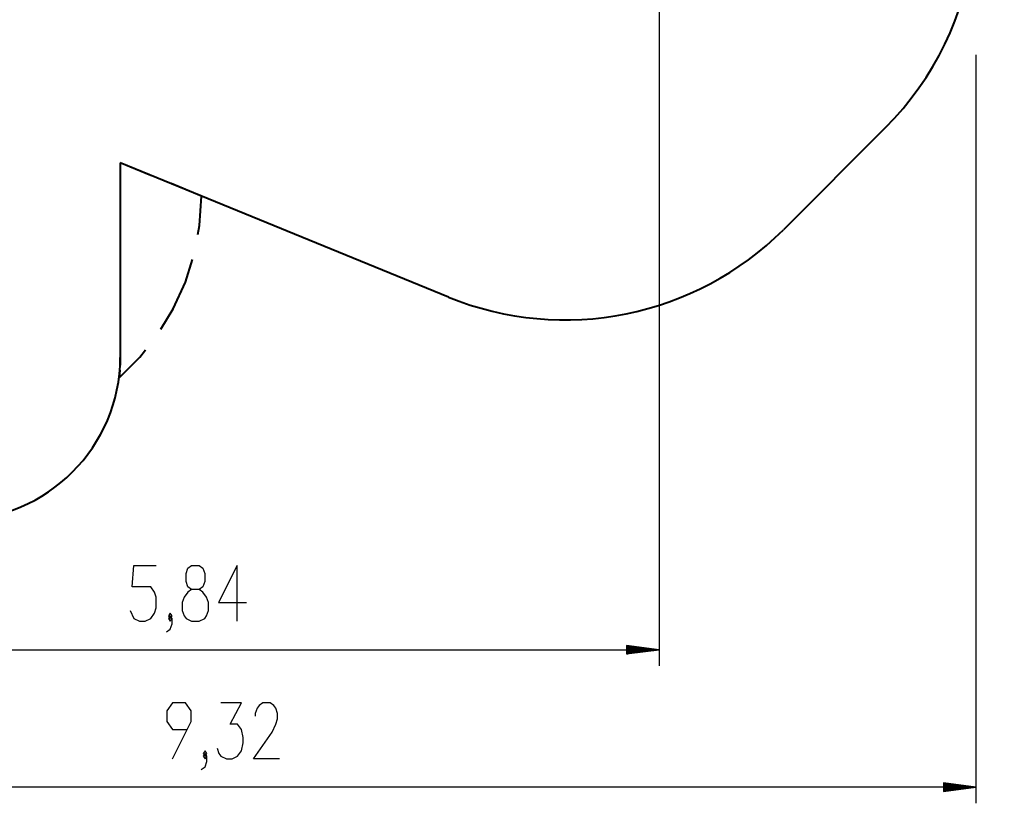
# Model space of a CAD drawing. Units: inches. Extents: x -7 to 108, y -27 to 127.
# Drawn here: x 48 to 108, y -27 to 21 of the extents above; entities that cross this region are included whole.
import ezdxf

# ---------------------------------------------------------------- set-up
doc = ezdxf.new("R2010")
doc.units = ezdxf.units.IN
doc.header["$MEASUREMENT"] = 0
doc.layers.add('Ebene 1', color=7, linetype='Continuous')

# ---------------------------------------------------------------- blocks, each defined once
blk = doc.blocks.new('block 2')
at = {"layer": 'Ebene 1', "color": 179, "lineweight": 25, "true_color": 0x1a171b}
for points in [[(86.905, 24.882), (86.905, -18.759)], [(106.422, 18.905), (106.422, -27.227)], [(54.327, -15.353), (54.557, -15.845), (54.902, -16.009), (55.246, -16.009), (55.591, -15.845), (55.821, -15.517), (55.935, -15.189), (55.935, -14.533), (55.821, -14.205), (55.591, -13.877), (54.442, -13.877), (54.557, -12.564), (55.935, -12.564)], [(58.114, -16.009), (58.574, -16.009), (58.918, -15.845), (59.033, -15.681), (59.147, -15.353), (59.147, -14.861), (59.033, -14.533), (58.803, -14.205), (58.574, -14.041), (58.114, -14.041), (57.884, -13.877), (57.769, -13.548), (57.769, -13.056), (57.884, -12.728), (58.114, -12.564), (58.574, -12.564), (58.803, -12.728), (58.918, -13.056), (58.918, -13.548), (58.803, -13.877), (58.574, -14.041)], [(60.926, -16.009), (60.926, -12.564), (59.778, -14.861), (61.5, -14.861)], [(58.114, -14.041), (57.884, -14.205), (57.654, -14.533), (57.54, -14.861), (57.54, -15.353), (57.654, -15.681), (57.769, -15.845), (58.114, -16.009)], [(56.565, -16.666), (56.795, -16.502), (56.91, -16.173), (56.91, -15.845), (56.795, -15.681), (56.68, -15.845), (56.795, -16.009), (56.91, -15.845)], [(56.795, -15.845), (56.91, -15.681), (56.795, -15.517), (56.68, -15.681), (56.795, -15.845), (56.795, -15.845)], [(84.905, -17.496), (84.905, -18.022)], [(86.905, -17.759), (84.905, -17.496)], [(84.905, -17.505), (84.976, -17.505)], [(84.905, -17.505), (84.976, -17.505)], [(84.905, -17.556), (85.362, -17.556)], [(28.476, -17.759), (86.905, -17.759)], [(84.905, -17.607), (85.748, -17.607)], [(84.905, -17.657), (86.134, -17.657)], [(84.905, -17.708), (86.519, -17.708)], [(84.905, -17.759), (86.905, -17.759)], [(84.905, -17.759), (86.905, -17.759)], [(84.905, -18.022), (86.905, -17.759)], [(84.905, -17.81), (86.519, -17.81)], [(84.905, -17.861), (86.134, -17.861)], [(84.905, -17.912), (85.748, -17.912)], [(84.905, -17.962), (85.362, -17.962)], [(84.905, -18.013), (84.976, -18.013)], [(84.905, -18.013), (84.976, -18.013)], [(56.93, -24.476), (58.078, -22.18), (58.078, -21.523), (57.734, -21.031), (56.93, -21.031), (56.585, -21.523), (56.585, -22.18), (56.93, -22.672), (57.848, -22.672)], [(59.682, -23.82), (59.797, -24.148), (59.912, -24.312), (60.257, -24.476), (60.601, -24.476), (60.946, -24.312), (61.176, -23.984), (61.29, -23.492), (61.29, -23.164), (61.176, -22.672), (60.946, -22.344), (60.487, -22.344), (61.176, -21.031), (59.912, -21.031)], [(63.528, -24.476), (61.92, -24.476), (63.069, -22.836), (63.298, -22.344), (63.413, -22.016), (63.413, -21.687), (63.298, -21.359), (63.184, -21.195), (62.954, -21.031), (62.495, -21.031), (62.265, -21.195), (62.15, -21.359), (62.035, -21.687), (62.035, -21.851)], [(58.708, -25.133), (58.938, -24.969), (59.052, -24.64), (59.052, -24.312), (58.938, -24.148), (58.823, -24.312), (58.938, -24.476), (59.052, -24.312)], [(58.938, -24.312), (59.052, -24.148), (58.938, -23.984), (58.823, -24.148), (58.938, -24.312), (58.938, -24.312)], [(104.422, -25.963), (104.422, -26.489)], [(106.422, -26.226), (104.422, -25.963)], [(104.422, -25.972), (104.493, -25.972)], [(104.422, -25.972), (104.493, -25.972)], [(104.422, -26.023), (104.878, -26.023)], [(104.422, -26.074), (105.264, -26.074)], [(106.422, -26.226), (13.256, -26.226)], [(104.422, -26.125), (105.65, -26.125)], [(104.422, -26.175), (106.036, -26.175)], [(104.422, -26.226), (106.422, -26.226)], [(104.422, -26.226), (106.422, -26.226)], [(104.422, -26.489), (106.422, -26.226)], [(104.422, -26.277), (106.036, -26.277)], [(104.422, -26.328), (105.65, -26.328)], [(104.422, -26.379), (105.264, -26.379)], [(104.422, -26.429), (104.878, -26.429)], [(104.422, -26.48), (104.493, -26.48)], [(104.422, -26.48), (104.493, -26.48)]]:
    blk.add_lwpolyline(points, dxfattribs=at)
at = {"layer": 'Ebene 1', "color": 179, "lineweight": 40, "true_color": 0x1a171b}
for points in [[(100.857, 14.414), (94.564, 8.121)], [(73.937, 3.97), (53.719, 12.237)], [(53.719, 12.237), (53.719, 0.25)], [(53.719, 12.237), (53.719, 7.742)], [(55.594, 11.471), (53.719, 12.237)], [(58.719, 10.193), (56.844, 10.96)], [(58.499, 7.833), (58.603, 8.389), (58.719, 10.193)], [(56.217, 1.985), (56.98, 3.24), (57.727, 4.887), (58.169, 6.288)], [(53.719, 4.745), (53.719, 0.25)], [(53.64, -1), (54.922, 0.276), (55.271, 0.719)], [(53.719, 0.25), (53.704, -0.22)], [(53.685, -0.533), (53.64, -1)]]:
    blk.add_lwpolyline(points, dxfattribs=at)
for points in [[(100.857, 14.414), (106.965, 20.523), (108.175, 30.065), (103.785, 37.505)], [(73.937, 3.97), (81.007, 1.079), (89.163, 2.72), (94.564, 8.121)], [(43.719, -9.75), (49.205, -9.75), (53.719, -5.236), (53.719, 0.25)]]:
    blk.add_open_spline(points, degree=3, dxfattribs=at)

msp = doc.modelspace()

# ---------------------------------------------------------------- block references
at = {"layer": 'Ebene 1'}
msp.add_blockref('block 2', (0, 0), dxfattribs=at)

doc.saveas('drawing.dxf')
